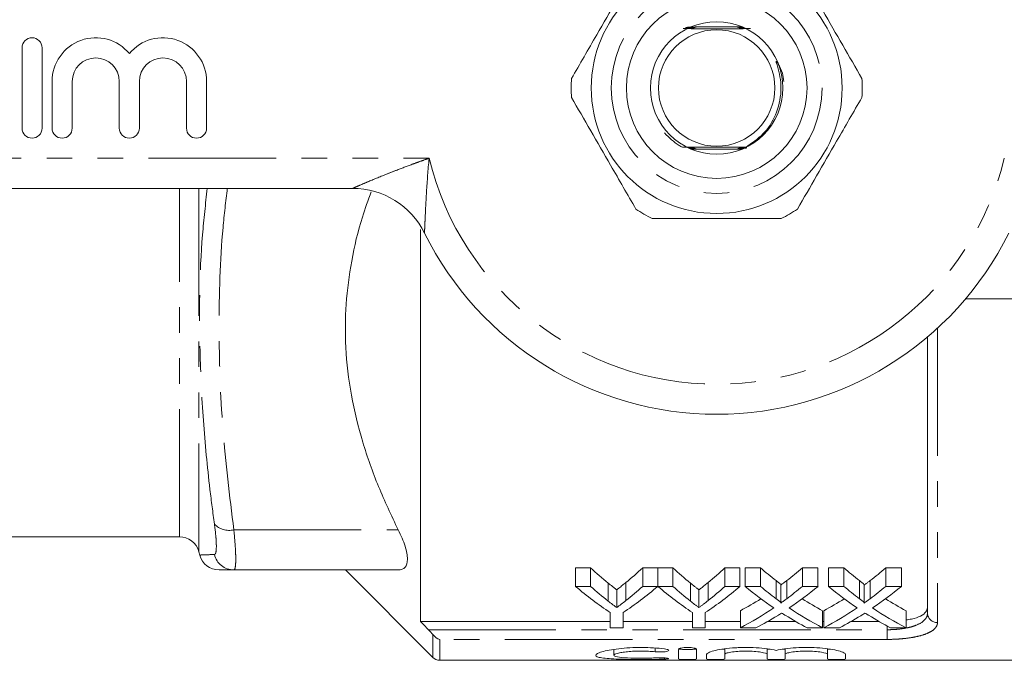
# Model space of a CAD drawing. Units: millimetres. Extents: x 141 to 265, y 82 to 274.
# Drawn here: x 173 to 222, y 82 to 114 of the extents above; entities that cross this region are included whole.
import ezdxf

# ---------------------------------------------------------------- set-up
doc = ezdxf.new("R2010")
doc.units = ezdxf.units.MM
doc.linetypes.add('PHANTOM', pattern=[12.7, 6.35, -1.27, 1.27, -1.27, 1.27, -1.27])

msp = doc.modelspace()

# ---------------------------------------------------------------- linework, layer by layer
at = {"color": 7, "linetype": 'Continuous', "lineweight": 15}
for p, q in [((209.244, 113.74), (206.887, 113.74)), ((173.375, 112.69), (173.375, 108.69)), ((174.375, 108.69), (174.375, 112.69)), ((174.875, 111.016), (174.875, 108.69)), ((175.875, 108.69), (175.875, 111.016)), ((178.222, 111.016), (178.222, 108.69)), ((179.222, 108.69), (179.222, 111.016)), ((181.57, 111.016), (181.57, 108.69)), ((182.57, 108.69), (182.57, 111.016)), ((206.724, 107.64), (209.032, 107.64)), ((189.844, 105.69), (166.984, 105.69)), ((193.234, 103.649), (193.234, 84.118)), ((226.984, 100.19), (220.386, 100.19)), ((218.484, 84.537), (218.484, 98.288)), ((170.484, 88.34), (181.217, 88.34)), ((182.183, 87.599), (182.231, 87.421)), ((183.927, 86.69), (192.118, 86.69)), ((189.484, 86.69), (193.838, 82.336)), ((200.953, 86.796), (201.704, 86.796)), ((200.953, 85.872), (200.953, 86.796)), ((201.704, 85.872), (201.704, 86.796)), ((204.298, 86.796), (205.049, 86.796)), ((204.298, 85.872), (204.298, 86.796)), ((205.049, 85.872), (205.049, 86.796)), ((205.059, 86.796), (205.8, 86.796)), ((205.059, 85.872), (205.059, 86.796)), ((205.8, 85.872), (205.8, 86.796)), ((208.394, 86.796), (209.145, 86.796)), ((208.394, 85.872), (208.394, 86.796)), ((209.145, 85.872), (209.145, 86.796)), ((209.397, 86.796), (210.161, 86.796)), ((209.397, 85.872), (209.397, 86.796)), ((210.161, 85.872), (210.161, 86.796)), ((212.256, 86.796), (213.031, 86.796)), ((212.256, 85.872), (212.256, 86.796)), ((213.031, 85.872), (213.031, 86.796)), ((213.551, 86.796), (214.315, 86.796)), ((213.551, 85.872), (213.551, 86.796)), ((214.315, 85.872), (214.315, 86.796)), ((216.41, 86.796), (217.185, 86.796)), ((216.41, 85.872), (216.41, 86.796)), ((217.185, 85.872), (217.185, 86.796)), ((201.704, 85.872), (200.953, 85.872)), ((202.577, 85.139), (202.577, 86.036)), ((203.46, 85.164), (203.46, 86.062)), ((205.049, 85.872), (204.298, 85.872)), ((205.8, 85.872), (205.059, 85.872)), ((206.673, 85.139), (206.673, 86.036)), ((207.556, 85.164), (207.556, 86.062)), ((209.145, 85.872), (208.394, 85.872)), ((210.161, 85.872), (209.397, 85.872)), ((210.946, 85.258), (210.946, 86.159)), ((211.18, 85.043), (211.18, 85.937)), ((211.474, 85.257), (211.474, 86.159)), ((213.031, 85.872), (212.256, 85.872)), ((214.315, 85.872), (213.551, 85.872)), ((215.1, 85.258), (215.1, 86.159)), ((215.334, 85.043), (215.334, 85.937)), ((215.628, 85.257), (215.628, 86.159)), ((217.185, 85.872), (216.41, 85.872)), ((203.002, 84.815), (203.002, 85.701)), ((207.098, 84.815), (207.098, 85.701)), ((202.684, 84.567), (202.684, 83.807)), ((203.318, 83.807), (203.318, 84.567)), ((206.78, 84.567), (206.78, 83.807)), ((207.415, 83.807), (207.415, 84.567)), ((209.166, 83.807), (209.166, 84.658)), ((213.262, 83.807), (213.262, 84.658)), ((213.32, 83.807), (213.32, 84.658)), ((217.416, 83.807), (217.416, 84.658)), ((193.234, 84.118), (202.684, 84.118)), ((203.318, 84.118), (206.78, 84.118)), ((207.415, 84.118), (209.166, 84.118)), ((210.511, 84.118), (211.925, 84.118)), ((213.262, 84.118), (213.32, 84.118)), ((214.665, 84.118), (216.079, 84.118)), ((202.684, 83.807), (203.318, 83.807)), ((206.78, 83.807), (207.415, 83.807)), ((209.166, 83.807), (209.94, 83.807)), ((212.497, 83.807), (213.262, 83.807)), ((213.32, 83.807), (214.094, 83.807)), ((216.651, 83.807), (217.416, 83.807)), ((202.86, 82.729), (202.86, 82.438)), ((206.082, 82.736), (206.082, 82.257)), ((206.982, 82.257), (206.982, 82.736)), ((207.482, 82.478), (207.482, 82.257)), ((208.382, 82.758), (208.382, 82.478)), ((208.382, 82.257), (208.382, 82.478)), ((210.495, 82.762), (210.495, 82.478)), ((210.495, 82.478), (210.495, 82.257)), ((211.395, 82.758), (211.395, 82.478)), ((211.395, 82.257), (211.395, 82.478)), ((213.508, 82.762), (213.508, 82.478)), ((213.508, 82.478), (213.508, 82.257)), ((214.408, 82.257), (214.408, 82.478)), ((194.191, 82.19), (229.334, 82.19))]:
    msp.add_line(p, q, dxfattribs=at)
at = {"color": 8, "linetype": 'PHANTOM', "lineweight": 0}
for p, q in [((166.984, 107.19), (193.656, 107.19)), ((181.217, 88.34), (181.217, 105.69)), ((182.183, 105.69), (182.183, 87.599)), ((218.984, 98.729), (218.984, 84.07)), ((183.927, 88.69), (192.118, 88.69)), ((216.484, 83.713), (216.484, 83.894)), ((193.622, 83.713), (216.484, 83.713)), ((193.838, 82.336), (193.838, 83.47)), ((216.484, 83.231), (216.484, 83.713)), ((194.191, 83.231), (194.191, 82.19)), ((216.484, 83.231), (194.191, 83.231)), ((204.913, 82.799), (204.913, 82.615)), ((205.382, 82.309), (205.382, 82.249))]:
    msp.add_line(p, q, dxfattribs=at)
at = {"color": 7, "linetype": 'Continuous', "lineweight": 15, "flags": 128}
msp.add_lwpolyline([(209.372, 107.734), (209.285, 107.734), (209.238, 107.734), (209.221, 107.734), (209.212, 107.735), (209.214, 107.735), (209.226, 107.735), (209.259, 107.735), (209.349, 107.736), (209.423, 107.736), (209.423, 107.736)], dxfattribs=at)
at = {"color": 7, "linetype": 'Continuous', "lineweight": 15}
for radius in [6.25, 4.5, 3.3, 2.9]:
    msp.add_circle((207.984, 110.69), radius, dxfattribs=at)
at = {"color": 8, "linetype": 'PHANTOM', "lineweight": 0}
msp.add_circle((207.984, 110.69), 5.25, dxfattribs=at)
at = {"color": 7, "linetype": 'Continuous', "lineweight": 15}
for centre, radius, start, end in [((173.875, 112.69), 0.5, 0, 180), ((177.049, 111.016), 2.174, 39.6461, 180), ((180.396, 111.016), 2.174, 0, 140.3539), ((177.049, 111.016), 1.174, 0, 180), ((180.396, 111.016), 1.174, 0, 180), ((207.984, 110.69), 7.25, 176.2916, 183.7084), ((207.984, 110.69), 7.25, 356.2916, 3.7084), ((173.875, 108.69), 0.5, 180, 0), ((175.375, 108.69), 0.5, 180, 0), ((178.722, 108.69), 0.5, 180, 0), ((182.07, 108.69), 0.5, 180, 0), ((189.844, 101.69), 4, 26.3878, 90), ((207.984, 110.69), 7.25, 236.2916, 243.7084), ((207.984, 110.69), 7.25, 296.2916, 303.7084), ((207.984, 110.69), 16.25, 206.3878, 333.6122), ((181.217, 87.34), 1, 15, 90), ((183.194, 87.69), 1, 195.3754, 270), ((194.191, 82.69), 0.5, 225, 270)]:
    msp.add_arc(centre, radius, start, end, dxfattribs=at)
at = {"color": 8, "linetype": 'PHANTOM', "lineweight": 0}
for centre, radius, start, end in [((207.984, 110.69), 14.75, 193.7265, 346.2735), ((183.685, 89.654), 0.994, 223.1869, 284.0686), ((183.929, 87.684), 0.994, 193.1177, 269.856), ((218.968, 84.554), 0.484, 182.0194, 271.8867)]:
    msp.add_arc(centre, radius, start, end, dxfattribs=at)
at = {"color": 7, "linetype": 'Continuous', "lineweight": 15}
for centre, major_axis, ratio, start_param, end_param in [((210.656, 110.69), (0, 27.75), 0.634338, 2.60809, 2.664745), ((195.364, 110.69), (0, 27.75), 0.633084, 3.620525, 3.675095), ((214.752, 110.69), (0, 27.75), 0.634338, 2.60809, 2.664745), ((199.46, 110.69), (0, 27.75), 0.633084, 3.620525, 3.675095), ((219.886, 110.69), (0, 27.75), 0.689082, 2.60809, 2.655142), ((202.573, 110.69), (0, 27.75), 0.686166, 3.628007, 3.675095), ((224.04, 110.69), (0, 27.75), 0.689082, 2.60809, 2.655142), ((206.727, 110.69), (0, 27.75), 0.686166, 3.628007, 3.675095), ((210.371, 110.69), (0, 28.55), 0.667362, 2.624561, 2.726294), ((210.656, 110.69), (0, 28.55), 0.634338, 2.624561, 2.679168), ((195.631, 110.69), (0, 28.55), 0.667362, 3.556891, 3.658624), ((195.364, 110.69), (0, 28.55), 0.633084, 3.606029, 3.658624), ((214.423, 110.69), (0, 28.55), 0.663506, 2.624561, 2.726294), ((214.752, 110.69), (0, 28.55), 0.634338, 2.624561, 2.679168), ((199.727, 110.69), (0, 28.55), 0.667362, 3.556891, 3.658624), ((199.46, 110.69), (0, 28.55), 0.633084, 3.606029, 3.658624), ((219.121, 110.69), (0, 28.55), 0.689072, 2.624561, 2.706503), ((219.886, 110.69), (0, 28.55), 0.689082, 2.624561, 2.669903), ((202.573, 110.69), (0, 28.55), 0.686166, 3.613247, 3.658624), ((203.341, 110.69), (0, 28.55), 0.68669, 3.576404, 3.658624), ((223.275, 110.69), (0, 28.55), 0.689072, 2.624561, 2.706503), ((224.04, 110.69), (0, 28.55), 0.689082, 2.624561, 2.669903), ((206.727, 110.69), (0, 28.55), 0.686166, 3.613247, 3.658624), ((207.495, 110.69), (0, 28.55), 0.68669, 3.576404, 3.658624), ((202.563, 110.69), (0, 27.75), 0.686895, 3.495313, 3.552963), ((219.885, 110.69), (0, 27.75), 0.688947, 2.7304, 2.787873), ((206.717, 110.69), (0, 27.75), 0.686895, 3.495313, 3.552963), ((224.038, 110.69), (0, 27.75), 0.688947, 2.7304, 2.787873), ((202.563, 110.69), (0, 28.55), 0.686895, 3.484985, 3.576682), ((203.333, 110.69), (0, 28.55), 0.687427, 3.484985, 3.543232), ((219.118, 110.69), (0, 28.55), 0.688776, 2.738375, 2.7982), ((219.885, 110.69), (0, 28.55), 0.688947, 2.706781, 2.7982), ((206.717, 110.69), (0, 28.55), 0.686895, 3.484985, 3.576682), ((207.487, 110.69), (0, 28.55), 0.687427, 3.484985, 3.543232), ((223.271, 110.69), (0, 28.55), 0.688776, 2.738375, 2.7982), ((224.038, 110.69), (0, 28.55), 0.688947, 2.706781, 2.7982)]:
    msp.add_ellipse(centre, major_axis=major_axis, ratio=ratio, start_param=start_param, end_param=end_param, dxfattribs=at)
for points, knots in [([(203.961, 116.721), (203.644, 116.171), (203.001, 115.059), (202.127, 113.545), (201.373, 112.239), (200.958, 111.52), (200.75, 111.159)], [0, 0, 0, 0, 0.299773, 0.606569, 0.802338, 1, 1, 1, 1]), ([(215.219, 111.159), (214.902, 111.709), (214.26, 112.821), (213.386, 114.335), (212.631, 115.641), (212.216, 116.36), (212.008, 116.721)], [0, 0, 0, 0, 0.299773, 0.606569, 0.802338, 1, 1, 1, 1]), ([(206.307, 113.645), (206.381, 113.645), (206.694, 113.643), (207.406, 113.641), (208.465, 113.64), (209.258, 113.643), (209.627, 113.645), (209.663, 113.645)], [0, 0, 0, 0, 0.072253, 0.305004, 0.635674, 0.964446, 1, 1, 1, 1]), ([(206.44, 113.665), (206.483, 113.665), (206.573, 113.665), (206.687, 113.665), (206.759, 113.664), (206.789, 113.664), (206.801, 113.664), (206.803, 113.664), (206.796, 113.663), (206.773, 113.663), (206.705, 113.662), (206.576, 113.662), (206.467, 113.662), (206.407, 113.661)], [0, 0, 0, 0, 0.150178, 0.309951, 0.390018, 0.422175, 0.454643, 0.478917, 0.503111, 0.542105, 0.616044, 0.788768, 1, 1, 1, 1]), ([(206.781, 113.689), (206.785, 113.689), (206.802, 113.689), (206.827, 113.689), (206.851, 113.688), (206.864, 113.688), (206.866, 113.688), (206.86, 113.688), (206.839, 113.687), (206.766, 113.687), (206.62, 113.686), (206.494, 113.686), (206.426, 113.686)], [0, 0, 0, 0, 0.022915, 0.081322, 0.140121, 0.175181, 0.210493, 0.242109, 0.292457, 0.388292, 0.668614, 1, 1, 1, 1]), ([(206.464, 113.677), (206.505, 113.677), (206.591, 113.677), (206.696, 113.677), (206.772, 113.677), (206.81, 113.676), (206.83, 113.676), (206.835, 113.676), (206.83, 113.676), (206.813, 113.675), (206.754, 113.675), (206.622, 113.674), (206.503, 113.674), (206.433, 113.674)], [0, 0, 0, 0, 0.137858, 0.295721, 0.350897, 0.419381, 0.445931, 0.472699, 0.496581, 0.530089, 0.590023, 0.757693, 1, 1, 1, 1]), ([(206.608, 113.702), (206.611, 113.702), (206.655, 113.701), (206.744, 113.701), (206.838, 113.701), (206.884, 113.701), (206.896, 113.7), (206.9, 113.7), (206.895, 113.7), (206.877, 113.7), (206.816, 113.699), (206.671, 113.698), (206.54, 113.698), (206.46, 113.698)], [0, 0, 0, 0, 0.008969, 0.160397, 0.313548, 0.350878, 0.378613, 0.401902, 0.425179, 0.459441, 0.522345, 0.706998, 1, 1, 1, 1]), ([(206.856, 113.713), (206.863, 113.713), (206.881, 113.713), (206.905, 113.713), (206.925, 113.713), (206.933, 113.712), (206.933, 113.712), (206.922, 113.712), (206.883, 113.711), (206.754, 113.711), (206.625, 113.71), (206.531, 113.71)], [0, 0, 0, 0, 0.039286, 0.096581, 0.154385, 0.18838, 0.222497, 0.263339, 0.33063, 0.512857, 1, 1, 1, 1]), ([(206.817, 113.726), (206.832, 113.725), (206.87, 113.725), (206.914, 113.725), (206.947, 113.725), (206.963, 113.725), (206.969, 113.725), (206.968, 113.724), (206.956, 113.724), (206.913, 113.724), (206.779, 113.723), (206.648, 113.723), (206.555, 113.722)], [0, 0, 0, 0, 0.069522, 0.1659556, 0.2170811, 0.2547004, 0.2830569, 0.3114908, 0.3471592, 0.4079699, 0.5814922, 1, 1, 1, 1]), ([(209.278, 113.724), (209.201, 113.724), (209.109, 113.725), (209.025, 113.725), (209.005, 113.725), (208.996, 113.726), (208.996, 113.726), (209.006, 113.726), (209.04, 113.726), (209.129, 113.727), (209.217, 113.727), (209.273, 113.727)], [0, 0, 0, 0, 0.344386, 0.410018, 0.449504, 0.47983, 0.51032, 0.544043, 0.598318, 0.742658, 1, 1, 1, 1]), ([(209.295, 113.712), (209.26, 113.712), (209.188, 113.712), (209.102, 113.713), (209.051, 113.713), (209.034, 113.713), (209.031, 113.714), (209.036, 113.714), (209.054, 113.714), (209.118, 113.715), (209.204, 113.715), (209.274, 113.715), (209.291, 113.715)], [0, 0, 0, 0, 0.166358, 0.340962, 0.42884, 0.462833, 0.497093, 0.527514, 0.573116, 0.658458, 0.915353, 1, 1, 1, 1]), ([(209.313, 113.7), (209.25, 113.7), (209.173, 113.7), (209.1, 113.701), (209.078, 113.701), (209.067, 113.701), (209.066, 113.702), (209.073, 113.702), (209.097, 113.702), (209.172, 113.703), (209.251, 113.703), (209.309, 113.703)], [0, 0, 0, 0, 0.306225, 0.374816, 0.432514, 0.46856, 0.504824, 0.53765, 0.593292, 0.703026, 1, 1, 1, 1]), ([(209.331, 113.688), (209.292, 113.688), (209.222, 113.688), (209.147, 113.689), (209.112, 113.689), (209.1, 113.689), (209.099, 113.689), (209.106, 113.69), (209.13, 113.69), (209.201, 113.69), (209.274, 113.691), (209.327, 113.691)], [0, 0, 0, 0, 0.205577, 0.367626, 0.42766, 0.46731, 0.50724, 0.542705, 0.601644, 0.716126, 1, 1, 1, 1]), ([(209.348, 113.676), (209.293, 113.676), (209.22, 113.676), (209.154, 113.677), (209.136, 113.677), (209.13, 113.677), (209.135, 113.677), (209.152, 113.678), (209.21, 113.678), (209.281, 113.679), (209.336, 113.679), (209.344, 113.679)], [0, 0, 0, 0, 0.30335, 0.401507, 0.445786, 0.490448, 0.530038, 0.584849, 0.682353, 0.953369, 1, 1, 1, 1]), ([(209.366, 113.664), (209.334, 113.664), (209.285, 113.664), (209.222, 113.664), (209.185, 113.665), (209.166, 113.665), (209.161, 113.665), (209.166, 113.665), (209.185, 113.666), (209.24, 113.666), (209.304, 113.666), (209.353, 113.667), (209.362, 113.667)], [0, 0, 0, 0, 0.189817, 0.283644, 0.400467, 0.447276, 0.49448, 0.536622, 0.596476, 0.703552, 0.945731, 1, 1, 1, 1]), ([(209.384, 113.652), (209.35, 113.652), (209.294, 113.652), (209.235, 113.652), (209.205, 113.653), (209.193, 113.653), (209.192, 113.653), (209.2, 113.653), (209.226, 113.654), (209.285, 113.654), (209.343, 113.654), (209.38, 113.654)], [0, 0, 0, 0, 0.205667, 0.349606, 0.407822, 0.466615, 0.511368, 0.555997, 0.629402, 0.769145, 1, 1, 1, 1]), ([(209.423, 107.736), (209.729, 107.939), (210.353, 108.354), (210.984, 109.349), (211.209, 110.32), (211.173, 111.103), (211.078, 111.562), (210.991, 111.84), (210.957, 111.954), (210.95, 111.985), (210.948, 112), (210.948, 112.008), (210.948, 112.013), (210.95, 112.016), (210.952, 112.017), (210.954, 112.017), (210.957, 112.016), (210.968, 112.009), (211.003, 111.966), (211.114, 111.775), (211.273, 111.458), (211.316, 111.154), (211.335, 111.018)], [0, 0, 0, 0, 0.180408, 0.367811, 0.567684, 0.664507, 0.754172, 0.798901, 0.808805, 0.81338, 0.815004, 0.816656, 0.817349, 0.81805, 0.818485, 0.81892, 0.819555, 0.82077, 0.826135, 0.84734, 0.931852, 1, 1, 1, 1]), ([(200.75, 110.221), (201.067, 109.671), (201.709, 108.559), (202.583, 107.045), (203.337, 105.739), (203.752, 105.02), (203.961, 104.659)], [0, 0, 0, 0, 0.299773, 0.606569, 0.802338, 1, 1, 1, 1]), ([(212.008, 104.659), (212.325, 105.209), (212.967, 106.321), (213.841, 107.835), (214.596, 109.141), (215.011, 109.86), (215.219, 110.221)], [0, 0, 0, 0, 0.299773, 0.606569, 0.802338, 1, 1, 1, 1]), ([(205.39, 108.451), (205.617, 108.22), (205.886, 107.945), (206.221, 107.764), (206.274, 107.735)], [0, 0, 0, 0, 0.840339, 1, 1, 1, 1]), ([(209.423, 107.736), (209.175, 107.737), (208.565, 107.74), (207.497, 107.74), (206.711, 107.737), (206.321, 107.735), (206.274, 107.735)], [0, 0, 0, 0, 0.244973, 0.599606, 0.952205, 1, 1, 1, 1]), ([(206.274, 107.735), (206.293, 107.735), (206.401, 107.735), (206.547, 107.735), (206.68, 107.734), (206.729, 107.734), (206.75, 107.734), (206.761, 107.733), (206.761, 107.733), (206.752, 107.733), (206.724, 107.732), (206.654, 107.732), (206.583, 107.732), (206.536, 107.732)], [0, 0, 0, 0, 0.066147, 0.396209, 0.523146, 0.566239, 0.60962, 0.638137, 0.666788, 0.693412, 0.739321, 0.828146, 1, 1, 1, 1]), ([(206.57, 107.722), (206.612, 107.722), (206.677, 107.722), (206.745, 107.722), (206.776, 107.721), (206.79, 107.721), (206.792, 107.721), (206.785, 107.721), (206.762, 107.72), (206.696, 107.72), (206.629, 107.72), (206.581, 107.719), (206.581, 107.719)], [0, 0, 0, 0, 0.230723, 0.3598, 0.414915, 0.470611, 0.510271, 0.549845, 0.612189, 0.728714, 0.996885, 1, 1, 1, 1]), ([(206.615, 107.71), (206.646, 107.71), (206.695, 107.71), (206.757, 107.71), (206.794, 107.709), (206.815, 107.709), (206.823, 107.709), (206.82, 107.709), (206.805, 107.708), (206.76, 107.708), (206.697, 107.708), (206.644, 107.707), (206.625, 107.707)], [0, 0, 0, 0, 0.180807, 0.285982, 0.391826, 0.44083, 0.490285, 0.53412, 0.588785, 0.681893, 0.886282, 1, 1, 1, 1]), ([(206.66, 107.698), (206.668, 107.698), (206.713, 107.698), (206.773, 107.698), (206.826, 107.697), (206.847, 107.697), (206.854, 107.697), (206.851, 107.697), (206.836, 107.696), (206.786, 107.696), (206.725, 107.695), (206.676, 107.695), (206.67, 107.695)], [0, 0, 0, 0, 0.051388, 0.275975, 0.388603, 0.439574, 0.491035, 0.536015, 0.592827, 0.690643, 0.957823, 1, 1, 1, 1]), ([(206.705, 107.686), (206.706, 107.686), (206.744, 107.686), (206.793, 107.686), (206.846, 107.685), (206.87, 107.685), (206.884, 107.685), (206.887, 107.685), (206.881, 107.684), (206.861, 107.684), (206.808, 107.684), (206.752, 107.683), (206.714, 107.683)], [0, 0, 0, 0, 0.01038, 0.248428, 0.329644, 0.411337, 0.460361, 0.509775, 0.553479, 0.62009, 0.74465, 1, 1, 1, 1]), ([(206.75, 107.674), (206.762, 107.674), (206.803, 107.674), (206.852, 107.673), (206.893, 107.673), (206.912, 107.673), (206.92, 107.673), (206.919, 107.672), (206.908, 107.672), (206.869, 107.672), (206.816, 107.671), (206.77, 107.671), (206.759, 107.671)], [0, 0, 0, 0, 0.085096, 0.28481, 0.359559, 0.434905, 0.481619, 0.528496, 0.584344, 0.675909, 0.920636, 1, 1, 1, 1]), ([(206.795, 107.661), (206.833, 107.661), (206.884, 107.661), (206.932, 107.661), (206.949, 107.661), (206.955, 107.66), (206.953, 107.66), (206.941, 107.66), (206.899, 107.66), (206.849, 107.659), (206.808, 107.659), (206.804, 107.659)], [0, 0, 0, 0, 0.275326, 0.372409, 0.432618, 0.48067, 0.528867, 0.588128, 0.688203, 0.968251, 1, 1, 1, 1]), ([(209.228, 107.648), (209.161, 107.648), (209.081, 107.648), (209.008, 107.649), (208.99, 107.649), (208.982, 107.649), (208.982, 107.65), (208.991, 107.65), (209.026, 107.65), (209.113, 107.651), (209.198, 107.651), (209.251, 107.651)], [0, 0, 0, 0, 0.314933, 0.378524, 0.421598, 0.453169, 0.484909, 0.520961, 0.579648, 0.739013, 1, 1, 1, 1]), ([(209.234, 107.66), (209.202, 107.66), (209.138, 107.661), (209.068, 107.661), (209.031, 107.661), (209.019, 107.661), (209.017, 107.662), (209.024, 107.662), (209.045, 107.662), (209.112, 107.663), (209.184, 107.663), (209.236, 107.663)], [0, 0, 0, 0, 0.178725, 0.358898, 0.416266, 0.456346, 0.496768, 0.531392, 0.588078, 0.699161, 1, 1, 1, 1]), ([(209.272, 107.673), (209.247, 107.673), (209.196, 107.673), (209.132, 107.673), (209.087, 107.673), (209.064, 107.673), (209.054, 107.674), (209.052, 107.674), (209.06, 107.674), (209.084, 107.674), (209.16, 107.675), (209.241, 107.675), (209.3, 107.675)], [0, 0, 0, 0, 0.128514, 0.267388, 0.351645, 0.402025, 0.43992, 0.478085, 0.511568, 0.568907, 0.683047, 1, 1, 1, 1]), ([(209.346, 107.685), (209.314, 107.685), (209.244, 107.685), (209.161, 107.685), (209.11, 107.685), (209.092, 107.686), (209.086, 107.686), (209.089, 107.686), (209.105, 107.686), (209.161, 107.687), (209.249, 107.687), (209.324, 107.688), (209.354, 107.688)], [0, 0, 0, 0, 0.149508, 0.329659, 0.404126, 0.441702, 0.479659, 0.51222, 0.556163, 0.634306, 0.857498, 1, 1, 1, 1]), ([(209.197, 107.697), (209.193, 107.697), (209.173, 107.697), (209.147, 107.698), (209.126, 107.698), (209.118, 107.698), (209.121, 107.698), (209.135, 107.699), (209.184, 107.699), (209.293, 107.7), (209.392, 107.7), (209.451, 107.7)], [0, 0, 0, 0, 0.021919, 0.129855, 0.177032, 0.22466, 0.267018, 0.319843, 0.410282, 0.656623, 1, 1, 1, 1]), ([(209.357, 107.709), (209.322, 107.709), (209.263, 107.709), (209.201, 107.71), (209.168, 107.71), (209.153, 107.71), (209.15, 107.71), (209.156, 107.711), (209.177, 107.711), (209.238, 107.711), (209.345, 107.712), (209.436, 107.712), (209.482, 107.712)], [0, 0, 0, 0, 0.161723, 0.269502, 0.316839, 0.364685, 0.397004, 0.429278, 0.478683, 0.570276, 0.783432, 1, 1, 1, 1]), ([(209.362, 107.721), (209.331, 107.721), (209.276, 107.721), (209.219, 107.722), (209.191, 107.722), (209.181, 107.722), (209.182, 107.723), (209.195, 107.723), (209.233, 107.723), (209.315, 107.724), (209.393, 107.724), (209.44, 107.724)], [0, 0, 0, 0, 0.173423, 0.301238, 0.349478, 0.398153, 0.442336, 0.49148, 0.571367, 0.739222, 1, 1, 1, 1]), ([(192.118, 88.69), (191.778, 89.404), (191.098, 90.832), (190.303, 93.074), (189.736, 95.39), (189.464, 97.694), (189.485, 99.931), (189.768, 102.102), (190.204, 103.971), (190.619, 105.1), (190.773, 105.518)], [0, 0, 0, 0, 0.134123, 0.268199, 0.406563, 0.544875, 0.669588, 0.794318, 0.923923, 1, 1, 1, 1]), ([(204.773, 104.19), (204.919, 104.19), (205.679, 104.19), (207.097, 104.19), (209.125, 104.19), (210.478, 104.19), (211.196, 104.19)], [0, 0, 0, 0, 0.069513, 0.36188, 0.661405, 1, 1, 1, 1]), ([(192.118, 86.69), (192.262, 86.69), (192.376, 86.731), (192.537, 86.91), (192.578, 87.044), (192.578, 87.315), (192.568, 87.416), (192.527, 87.634), (192.497, 87.751), (192.377, 88.128), (192.262, 88.402), (192.118, 88.69)], [0, 0, 0, 0, 0.25, 0.25, 0.5, 0.5, 0.625, 0.625, 0.75, 0.75, 1, 1, 1, 1]), ([(183.927, 86.69), (183.697, 86.69), (183.513, 86.69), (183.262, 86.69), (183.196, 86.69), (183.194, 86.69)], [0, 0, 0, 0, 0.5, 0.5, 1, 1, 1, 1]), ([(202.577, 86.036), (202.647, 85.978), (202.718, 85.922), (202.789, 85.866), (202.824, 85.838), (202.86, 85.81), (202.896, 85.783), (202.931, 85.755), (202.967, 85.728), (203.002, 85.701)], [0, 0, 0, 0, 0.0004305625, 0.0004305625, 0.0004305625, 0.0006458683, 0.0006458683, 0.0006458683, 0.0008611819, 0.0008611819, 0.0008611819, 0.0008611819]), ([(203.002, 85.701), (203.041, 85.73), (203.079, 85.759), (203.117, 85.789), (203.175, 85.834), (203.232, 85.879), (203.289, 85.924), (203.346, 85.97), (203.403, 86.016), (203.46, 86.062)], [0, 0, 0, 0, 0.0002318556, 0.0002318556, 0.0002318556, 0.0005796782, 0.0005796782, 0.0005796782, 0.0009275377, 0.0009275377, 0.0009275377, 0.0009275377]), ([(206.673, 86.036), (206.743, 85.978), (206.814, 85.922), (206.885, 85.866), (206.921, 85.838), (206.956, 85.81), (206.992, 85.783), (207.027, 85.755), (207.063, 85.728), (207.098, 85.701)], [0, 0, 0, 0, 0.0004305625, 0.0004305625, 0.0004305625, 0.0006458683, 0.0006458683, 0.0006458683, 0.0008611819, 0.0008611819, 0.0008611819, 0.0008611819]), ([(207.098, 85.701), (207.137, 85.73), (207.175, 85.759), (207.214, 85.789), (207.271, 85.834), (207.328, 85.879), (207.385, 85.924), (207.443, 85.97), (207.499, 86.016), (207.556, 86.062)], [0, 0, 0, 0, 0.0002318556, 0.0002318556, 0.0002318556, 0.0005796782, 0.0005796782, 0.0005796782, 0.0009275377, 0.0009275377, 0.0009275377, 0.0009275377]), ([(210.946, 86.159), (210.993, 86.123), (211.039, 86.087), (211.103, 86.032), (211.124, 86.014), (211.161, 85.977), (211.18, 85.958), (211.18, 85.937)], [0, 0, 0, 0, 0.5, 0.5, 0.75, 0.75, 1, 1, 1, 1]), ([(211.18, 85.937), (211.205, 85.955), (211.229, 85.973), (211.254, 85.992), (211.29, 86.019), (211.327, 86.047), (211.364, 86.075), (211.4, 86.102), (211.437, 86.13), (211.474, 86.159)], [0, 0, 0, 0, 0.0001411614, 0.0001411614, 0.0001411614, 0.000352912, 0.000352912, 0.000352912, 0.0005646691, 0.0005646691, 0.0005646691, 0.0005646691]), ([(215.1, 86.159), (215.146, 86.123), (215.193, 86.087), (215.257, 86.032), (215.278, 86.014), (215.315, 85.977), (215.334, 85.958), (215.334, 85.937)], [0, 0, 0, 0, 0.5, 0.5, 0.75, 0.75, 1, 1, 1, 1]), ([(215.334, 85.937), (215.358, 85.955), (215.383, 85.973), (215.407, 85.992), (215.444, 86.019), (215.481, 86.047), (215.518, 86.075), (215.554, 86.102), (215.591, 86.13), (215.628, 86.159)], [0, 0, 0, 0, 0.0001411614, 0.0001411614, 0.0001411614, 0.000352912, 0.000352912, 0.000352912, 0.0005646691, 0.0005646691, 0.0005646691, 0.0005646691]), ([(203.002, 84.815), (202.967, 84.842), (202.931, 84.868), (202.896, 84.895), (202.86, 84.921), (202.825, 84.948), (202.789, 84.975), (202.718, 85.029), (202.647, 85.083), (202.577, 85.139)], [0, 0, 0, 0, 0.0002141692, 0.0002141692, 0.0002141692, 0.000428338, 0.000428338, 0.000428338, 0.0008567485, 0.0008567485, 0.0008567485, 0.0008567485]), ([(203.46, 85.164), (203.384, 85.104), (203.308, 85.045), (203.232, 84.987), (203.194, 84.958), (203.156, 84.929), (203.117, 84.901), (203.079, 84.872), (203.041, 84.844), (203.002, 84.815)], [0, 0, 0, 0, 0.0004613185, 0.0004613185, 0.0004613185, 0.0006920101, 0.0006920101, 0.0006920101, 0.0009227127, 0.0009227127, 0.0009227127, 0.0009227127]), ([(207.098, 84.815), (207.063, 84.842), (207.027, 84.868), (206.992, 84.895), (206.956, 84.921), (206.921, 84.948), (206.885, 84.975), (206.814, 85.029), (206.744, 85.083), (206.673, 85.139)], [0, 0, 0, 0, 0.0002141692, 0.0002141692, 0.0002141692, 0.000428338, 0.000428338, 0.000428338, 0.0008567485, 0.0008567485, 0.0008567485, 0.0008567485]), ([(207.556, 85.164), (207.48, 85.104), (207.404, 85.045), (207.328, 84.987), (207.29, 84.958), (207.252, 84.929), (207.214, 84.901), (207.175, 84.872), (207.137, 84.844), (207.098, 84.815)], [0, 0, 0, 0, 0.0004613185, 0.0004613185, 0.0004613185, 0.0006920101, 0.0006920101, 0.0006920101, 0.0009227127, 0.0009227127, 0.0009227127, 0.0009227127]), ([(211.18, 85.043), (211.18, 85.063), (211.162, 85.081), (211.125, 85.118), (211.103, 85.135), (211.039, 85.188), (210.993, 85.223), (210.946, 85.258)], [0, 0, 0, 0, 0.25, 0.25, 0.5, 0.5, 1, 1, 1, 1]), ([(211.474, 85.257), (211.425, 85.221), (211.376, 85.185), (211.327, 85.149), (211.303, 85.131), (211.278, 85.114), (211.254, 85.096), (211.229, 85.078), (211.205, 85.061), (211.18, 85.043)], [0, 0, 0, 0, 0.00028082, 0.00028082, 0.00028082, 0.0004212357, 0.0004212357, 0.0004212357, 0.0005616542, 0.0005616542, 0.0005616542, 0.0005616542]), ([(215.334, 85.043), (215.334, 85.063), (215.315, 85.081), (215.279, 85.118), (215.257, 85.135), (215.193, 85.188), (215.147, 85.223), (215.1, 85.258)], [0, 0, 0, 0, 0.25, 0.25, 0.5, 0.5, 1, 1, 1, 1]), ([(215.628, 85.257), (215.579, 85.221), (215.53, 85.185), (215.481, 85.149), (215.456, 85.131), (215.432, 85.114), (215.407, 85.096), (215.383, 85.078), (215.358, 85.061), (215.334, 85.043)], [0, 0, 0, 0, 0.00028082, 0.00028082, 0.00028082, 0.0004212357, 0.0004212357, 0.0004212357, 0.0005616542, 0.0005616542, 0.0005616542, 0.0005616542]), ([(211.005, 84.412), (211.023, 84.423), (211.04, 84.434), (211.058, 84.445), (211.075, 84.456), (211.093, 84.467), (211.111, 84.478), (211.146, 84.501), (211.182, 84.523), (211.217, 84.545)], [0, 0, 0, 0, 0.000099465, 0.000099465, 0.000099465, 0.0001989297, 0.0001989297, 0.0001989297, 0.0003978592, 0.0003978592, 0.0003978592, 0.0003978592]), ([(211.217, 84.545), (211.247, 84.526), (211.278, 84.506), (211.309, 84.487), (211.324, 84.477), (211.34, 84.468), (211.355, 84.458), (211.371, 84.449), (211.386, 84.439), (211.402, 84.43)], [0, 0, 0, 0, 0.0001726567, 0.0001726567, 0.0001726567, 0.0002589878, 0.0002589878, 0.0002589878, 0.0003453197, 0.0003453197, 0.0003453197, 0.0003453197]), ([(215.159, 84.412), (215.177, 84.423), (215.194, 84.434), (215.212, 84.445), (215.229, 84.456), (215.247, 84.467), (215.264, 84.478), (215.3, 84.501), (215.335, 84.523), (215.371, 84.545)], [0, 0, 0, 0, 0.000099465, 0.000099465, 0.000099465, 0.0001989297, 0.0001989297, 0.0001989297, 0.0003978592, 0.0003978592, 0.0003978592, 0.0003978592]), ([(215.371, 84.545), (215.401, 84.526), (215.432, 84.506), (215.463, 84.487), (215.478, 84.477), (215.494, 84.468), (215.509, 84.458), (215.525, 84.449), (215.54, 84.439), (215.556, 84.43)], [0, 0, 0, 0, 0.0001726567, 0.0001726567, 0.0001726567, 0.0002589878, 0.0002589878, 0.0002589878, 0.0003453197, 0.0003453197, 0.0003453197, 0.0003453197]), ([(217.416, 84.198), (217.511, 84.212), (217.803, 84.255), (218.163, 84.392), (218.439, 84.585), (218.47, 84.735), (218.484, 84.804)], [0, 0, 0, 0, 0.140496, 0.434567, 0.740589, 1, 1, 1, 1]), ([(205.382, 82.76), (205.211, 82.781), (205.03, 82.798), (204.648, 82.821), (204.447, 82.828), (204.051, 82.829), (203.848, 82.824), (203.464, 82.804), (203.277, 82.788), (202.931, 82.748), (202.773, 82.724), (202.489, 82.671), (202.369, 82.642), (202.169, 82.583), (202.092, 82.552), (201.988, 82.494), (201.961, 82.465), (201.959, 82.413), (201.984, 82.389), (202.087, 82.345), (202.162, 82.327), (202.362, 82.295), (202.485, 82.282), (202.766, 82.261), (202.929, 82.253), (203.274, 82.24), (203.462, 82.236), (203.848, 82.231), (204.045, 82.229), (204.448, 82.23), (204.644, 82.231), (205.027, 82.237), (205.212, 82.242), (205.382, 82.249)], [0, 0, 0, 0, 0.0625, 0.0625, 0.125, 0.125, 0.1875, 0.1875, 0.25, 0.25, 0.3125, 0.3125, 0.375, 0.375, 0.4375, 0.4375, 0.5, 0.5, 0.5625, 0.5625, 0.625, 0.625, 0.6875, 0.6875, 0.75, 0.75, 0.8125, 0.8125, 0.875, 0.875, 0.9375, 0.9375, 1, 1, 1, 1]), ([(204.913, 82.309), (204.81, 82.303), (204.701, 82.299), (204.471, 82.293), (204.351, 82.291), (203.994, 82.291), (203.753, 82.296), (203.336, 82.317), (203.162, 82.334), (202.923, 82.378), (202.859, 82.407), (202.861, 82.47), (202.924, 82.504), (203.104, 82.553), (203.178, 82.568), (203.346, 82.596), (203.443, 82.609), (203.65, 82.629), (203.762, 82.637), (203.994, 82.648), (204.112, 82.65), (204.354, 82.65), (204.471, 82.646), (204.701, 82.634), (204.812, 82.626), (204.913, 82.615)], [0, 0, 0, 0, 0.0625, 0.0625, 0.125, 0.125, 0.25, 0.25, 0.375, 0.375, 0.5, 0.5, 0.625, 0.625, 0.6875, 0.6875, 0.75, 0.75, 0.8125, 0.8125, 0.875, 0.875, 0.9375, 0.9375, 1, 1, 1, 1]), ([(204.913, 82.615), (205.014, 82.604), (205.141, 82.601), (205.37, 82.611), (205.472, 82.624), (205.594, 82.66), (205.612, 82.683), (205.557, 82.727), (205.483, 82.747), (205.382, 82.76)], [0, 0, 0, 0, 0.25, 0.25, 0.5, 0.5, 0.75, 0.75, 1, 1, 1, 1]), ([(206.982, 82.736), (206.982, 82.759), (206.934, 82.783), (206.769, 82.818), (206.65, 82.829), (206.413, 82.829), (206.296, 82.818), (206.128, 82.783), (206.082, 82.759), (206.082, 82.736)], [0, 0, 0, 0, 0.25, 0.25, 0.5, 0.5, 0.75, 0.75, 1, 1, 1, 1]), ([(206.982, 82.758), (206.982, 82.75), (206.933, 82.742), (206.767, 82.733), (206.649, 82.73), (206.414, 82.73), (206.297, 82.733), (206.129, 82.742), (206.082, 82.75), (206.082, 82.758)], [0, 0, 0, 0, 0.25, 0.25, 0.5, 0.5, 0.75, 0.75, 1, 1, 1, 1]), ([(210.945, 82.686), (210.817, 82.715), (210.669, 82.741), (210.331, 82.785), (210.148, 82.803), (209.76, 82.825), (209.558, 82.83), (209.257, 82.827), (209.156, 82.825), (208.959, 82.817), (208.863, 82.811), (208.581, 82.789), (208.402, 82.769), (208.087, 82.72), (207.947, 82.692), (207.721, 82.632), (207.631, 82.6), (207.512, 82.538), (207.482, 82.507), (207.482, 82.478)], [0, 0, 0, 0, 0.125, 0.125, 0.25, 0.25, 0.375, 0.375, 0.4375, 0.4375, 0.5, 0.5, 0.625, 0.625, 0.75, 0.75, 0.875, 0.875, 1, 1, 1, 1]), ([(208.382, 82.758), (208.376, 82.755), (208.365, 82.748), (208.307, 82.741), (208.251, 82.738), (208.235, 82.737)], [0, 0, 0, 0, 0.412747, 0.825518, 1, 1, 1, 1]), ([(208.382, 82.478), (208.382, 82.498), (208.409, 82.519), (208.513, 82.559), (208.591, 82.578), (208.785, 82.612), (208.903, 82.626), (209.158, 82.645), (209.297, 82.65), (209.577, 82.65), (209.715, 82.645), (209.972, 82.626), (210.089, 82.612), (210.381, 82.562), (210.495, 82.518), (210.495, 82.478)], [0, 0, 0, 0, 0.125, 0.125, 0.25, 0.25, 0.375, 0.375, 0.5, 0.5, 0.625, 0.625, 0.75, 0.75, 1, 1, 1, 1]), ([(210.642, 82.737), (210.636, 82.737), (210.589, 82.739), (210.533, 82.745), (210.497, 82.752), (210.495, 82.757), (210.495, 82.758)], [0, 0, 0, 0, 0.059054, 0.465094, 0.871795, 1, 1, 1, 1]), ([(214.408, 82.478), (214.408, 82.507), (214.377, 82.537), (214.258, 82.6), (214.17, 82.631), (213.943, 82.691), (213.803, 82.72), (213.488, 82.768), (213.31, 82.789), (212.935, 82.818), (212.734, 82.827), (212.334, 82.83), (212.13, 82.825), (211.744, 82.803), (211.558, 82.785), (211.223, 82.741), (211.071, 82.714), (210.945, 82.686)], [0, 0, 0, 0, 0.125, 0.125, 0.25, 0.25, 0.375, 0.375, 0.5, 0.5, 0.625, 0.625, 0.75, 0.75, 0.875, 0.875, 1, 1, 1, 1]), ([(211.395, 82.758), (211.389, 82.755), (211.379, 82.748), (211.32, 82.741), (211.264, 82.738), (211.248, 82.737)], [0, 0, 0, 0, 0.412747, 0.825518, 1, 1, 1, 1]), ([(211.395, 82.478), (211.395, 82.498), (211.422, 82.519), (211.526, 82.559), (211.604, 82.578), (211.798, 82.612), (211.916, 82.626), (212.172, 82.645), (212.31, 82.65), (212.59, 82.65), (212.728, 82.645), (212.985, 82.626), (213.102, 82.612), (213.394, 82.562), (213.508, 82.518), (213.508, 82.478)], [0, 0, 0, 0, 0.125, 0.125, 0.25, 0.25, 0.375, 0.375, 0.5, 0.5, 0.625, 0.625, 0.75, 0.75, 1, 1, 1, 1]), ([(213.653, 82.737), (213.648, 82.737), (213.601, 82.739), (213.546, 82.745), (213.51, 82.752), (213.508, 82.757), (213.508, 82.758)], [0, 0, 0, 0, 0.05255, 0.461397, 0.870909, 1, 1, 1, 1]), ([(205.382, 82.249), (205.482, 82.253), (205.557, 82.259), (205.612, 82.277), (205.593, 82.287), (205.471, 82.304), (205.369, 82.311), (205.138, 82.316), (205.013, 82.314), (204.913, 82.309)], [0, 0, 0, 0, 0.25, 0.25, 0.5, 0.5, 0.75, 0.75, 1, 1, 1, 1]), ([(206.082, 82.257), (206.082, 82.249), (206.13, 82.242), (206.296, 82.232), (206.412, 82.23), (206.65, 82.229), (206.767, 82.232), (206.933, 82.242), (206.982, 82.249), (206.982, 82.257)], [0, 0, 0, 0, 0.25, 0.25, 0.5, 0.5, 0.75, 0.75, 1, 1, 1, 1]), ([(207.482, 82.257), (207.482, 82.249), (207.53, 82.242), (207.696, 82.232), (207.812, 82.23), (208.05, 82.229), (208.167, 82.232), (208.333, 82.242), (208.382, 82.249), (208.382, 82.257)], [0, 0, 0, 0, 0.25, 0.25, 0.5, 0.5, 0.75, 0.75, 1, 1, 1, 1]), ([(210.495, 82.257), (210.495, 82.249), (210.543, 82.242), (210.709, 82.232), (210.825, 82.23), (211.063, 82.229), (211.18, 82.232), (211.346, 82.242), (211.395, 82.249), (211.395, 82.257)], [0, 0, 0, 0, 0.25, 0.25, 0.5, 0.5, 0.75, 0.75, 1, 1, 1, 1]), ([(213.508, 82.257), (213.508, 82.249), (213.556, 82.242), (213.722, 82.232), (213.838, 82.23), (214.076, 82.229), (214.193, 82.232), (214.359, 82.242), (214.408, 82.249), (214.408, 82.257)], [0, 0, 0, 0, 0.25, 0.25, 0.5, 0.5, 0.75, 0.75, 1, 1, 1, 1])]:
    msp.add_open_spline(points, degree=3, knots=knots, dxfattribs=at)
at = {"color": 8, "linetype": 'PHANTOM', "lineweight": 0}
for points, knots in [([(189.844, 105.69), (189.844, 105.69), (189.845, 105.69), (189.886, 105.708), (190.022, 105.768), (190.271, 105.876), (190.77, 106.088), (191.392, 106.344), (192.123, 106.631), (192.681, 106.841), (193.228, 107.04), (193.508, 107.139), (193.651, 107.188), (193.656, 107.19)], [0, 0, 0, 0, 0.004196, 0.05549, 0.117833, 0.171251, 0.29266, 0.515889, 0.620998, 0.808192, 0.902388, 0.996708, 1, 1, 1, 1]), ([(193.656, 107.19), (193.655, 107.185), (193.602, 106.626), (193.55, 105.912), (193.493, 104.921), (193.466, 104.366), (193.445, 103.896), (193.435, 103.66), (193.429, 103.51), (193.428, 103.469), (193.428, 103.468), (193.428, 103.468)], [0, 0, 0, 0, 0.003538, 0.389565, 0.492526, 0.706789, 0.791003, 0.876761, 0.931674, 0.995492, 1, 1, 1, 1]), ([(182.961, 88.974), (182.885, 89.546), (182.658, 91.263), (182.381, 94.138), (182.185, 98.368), (182.216, 102.23), (182.518, 104.921), (182.604, 105.69)], [0, 0, 0, 0, 0.1033587, 0.3101056, 0.5171936, 0.8619039, 1, 1, 1, 1]), ([(183.602, 105.69), (183.526, 105.039), (183.258, 102.739), (183.141, 98.74), (183.311, 93.714), (183.721, 90.365), (183.927, 88.69)], [0, 0, 0, 0, 0.11514, 0.407088, 0.703512, 1, 1, 1, 1]), ([(182.961, 87.459), (182.993, 87.46), (183.017, 87.496), (183.049, 87.633), (183.057, 87.737), (183.057, 87.934), (183.055, 88.008), (183.047, 88.168), (183.041, 88.257), (183.016, 88.537), (182.993, 88.745), (182.961, 88.974)], [0, 0, 0, 0, 0.25, 0.25, 0.5, 0.5, 0.625, 0.625, 0.75, 0.75, 1, 1, 1, 1]), ([(183.927, 88.69), (183.959, 88.386), (183.982, 88.111), (184.007, 87.74), (184.013, 87.623), (184.021, 87.41), (184.023, 87.314), (184.023, 87.053), (184.015, 86.916), (183.982, 86.736), (183.959, 86.69), (183.927, 86.69)], [0, 0, 0, 0, 0.25, 0.25, 0.375, 0.375, 0.5, 0.5, 0.75, 0.75, 1, 1, 1, 1]), ([(182.275, 87.433), (182.281, 87.434), (182.296, 87.434), (182.718, 87.45), (182.961, 87.459)], [0, 0, 0, 0, 0.426526, 1, 1, 1, 1]), ([(216.484, 83.713), (216.622, 83.713), (216.757, 83.718), (217.023, 83.737), (217.155, 83.752), (217.402, 83.79), (217.519, 83.814), (217.739, 83.871), (217.84, 83.904), (218.112, 84.013), (218.252, 84.104), (218.392, 84.255), (218.427, 84.309), (218.473, 84.42), (218.484, 84.477), (218.484, 84.537)], [0, 0, 0, 0, 0.125, 0.125, 0.25, 0.25, 0.375, 0.375, 0.5, 0.5, 0.75, 0.75, 0.875, 0.875, 1, 1, 1, 1]), ([(218.984, 84.07), (218.984, 84.008), (218.97, 83.95), (218.911, 83.836), (218.866, 83.78), (218.749, 83.678), (218.676, 83.629), (218.501, 83.539), (218.399, 83.498), (218.173, 83.423), (218.046, 83.39), (217.772, 83.333), (217.626, 83.309), (217.318, 83.271), (217.154, 83.256), (216.824, 83.236), (216.656, 83.231), (216.484, 83.231)], [0, 0, 0, 0, 0.125, 0.125, 0.25, 0.25, 0.375, 0.375, 0.5, 0.5, 0.625, 0.625, 0.75, 0.75, 0.875, 0.875, 1, 1, 1, 1])]:
    msp.add_open_spline(points, degree=3, knots=knots, dxfattribs=at)
at = {"color": 7, "linetype": 'Continuous', "lineweight": 15}
for points in [[(193.234, 84.118), (193.364, 83.983), (193.493, 83.848), (193.622, 83.713)], [(193.838, 83.47), (193.773, 83.55), (193.7, 83.632), (193.622, 83.713)], [(193.838, 83.47), (193.941, 83.342), (194.067, 83.265), (194.191, 83.231)]]:
    msp.add_open_spline(points, degree=3, dxfattribs=at)

doc.saveas('drawing.dxf')
